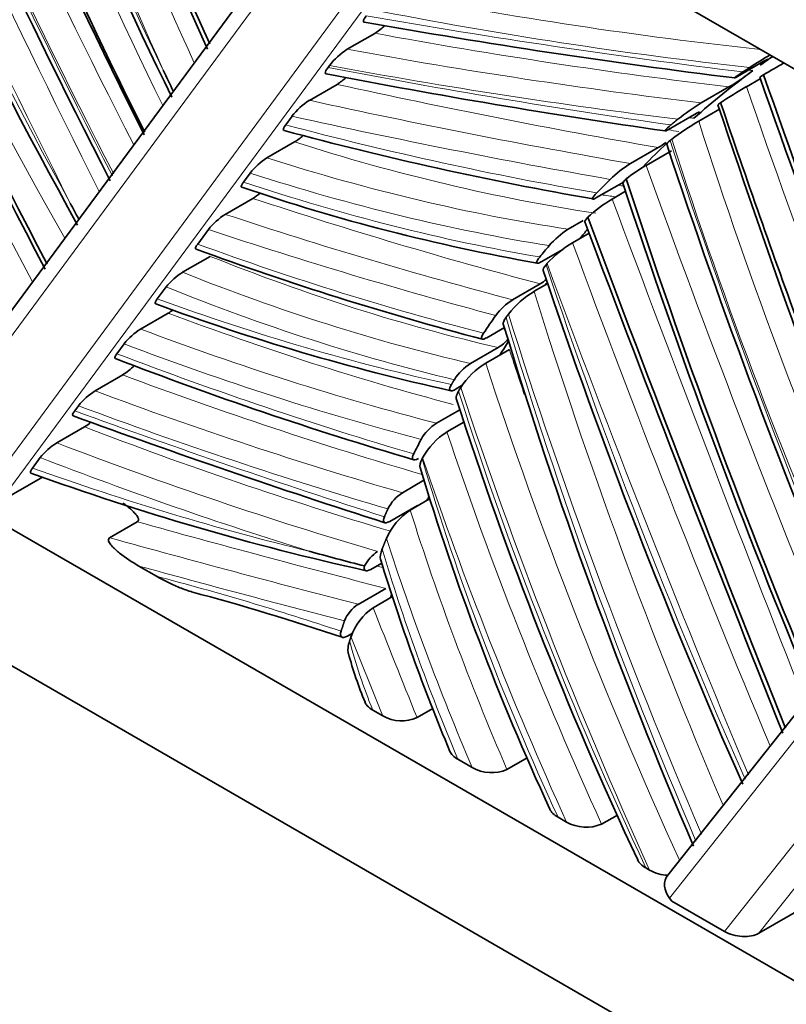
# Model space of a CAD drawing. Units: millimetres. Extents: x 0 to 1478, y 0 to 1758.
# Drawn here: x 266 to 280, y 487 to 505 of the extents above; entities that cross this region are included whole.
import ezdxf
from ezdxf import colors
from ezdxf.entities.mleader import LeaderData, LeaderLine
from ezdxf.math import Vec2, Vec3

# ---------------------------------------------------------------- set-up
doc = ezdxf.new("R2010")
doc.units = ezdxf.units.MM
doc.layers.add('DV5_Défaut', color=7, linetype='Continuous')
doc.layers.add('Défaut', color=7, linetype='Continuous')

# ---------------------------------------------------------------- blocks, each defined once
blk = doc.blocks.new('_DOT')
at = {"color": 0}
blk.add_line((0, 0), (-1, 0), dxfattribs=at)
at = {"color": 0, "const_width": 0.333}
blk.add_lwpolyline([(-0.1665, 0, 1), (0.1665, 0, 1)], format="xyb", close=True, dxfattribs=at)
blk = doc.blocks.new('SE4')
at = {"layer": 'DV5_Défaut', "color": 7, "linetype": 'Continuous', "lineweight": 35}
for p, q in [((251.529, 520.756), (285.47, 501.16)), ((272.648, 508.563), (264.397, 497.38)), ((272.233, 504.531), (272.728, 504.817)), ((286.884, 484.014), (251.529, 504.426)), ((271.891, 504.205), (271.916, 504.239)), ((279.22, 504.042), (279.715, 504.328)), ((271.558, 503.617), (272.053, 503.903)), ((279.384, 503.862), (279.631, 504.005)), ((278.574, 503.571), (279.069, 503.857)), ((271.133, 503.178), (271.246, 503.331)), ((277.985, 503.094), (278.48, 503.38)), ((278.53, 503.243), (278.901, 503.457)), ((270.798, 502.587), (271.293, 502.873)), ((277.309, 502.486), (277.804, 502.772)), ((277.585, 502.451), (278.042, 502.715)), ((270.376, 502.153), (270.496, 502.316)), ((276.701, 501.876), (277.196, 502.161)), ((251.529, 501.977), (286.884, 481.564)), ((276.979, 501.849), (277.22, 501.989)), ((270.051, 501.575), (270.546, 501.861)), ((276.191, 501.31), (276.46, 501.466)), ((269.557, 501.042), (269.751, 501.306)), ((276.27, 501.067), (276.566, 501.238)), ((275.707, 500.724), (276.096, 500.949)), ((269.286, 500.538), (269.781, 500.823)), ((275.794, 500.671), (275.812, 500.693)), ((275.581, 500.198), (275.824, 500.338)), ((268.833, 500.062), (268.991, 500.276)), ((275.197, 500.046), (275.692, 500.332)), ((268.536, 499.522), (269.031, 499.808)), ((285.809, 499.633), (277.974, 489.746)), ((274.734, 499.367), (275.049, 499.549)), ((268.109, 499.081), (268.24, 499.258)), ((274.442, 498.905), (274.937, 499.19)), ((274.714, 498.912), (275.138, 499.157)), ((267.719, 498.414), (268.214, 498.7)), ((274.167, 498.441), (274.295, 498.515)), ((267.355, 498.058), (267.422, 498.149)), ((273.833, 497.836), (274.253, 498.078)), ((267.033, 497.484), (267.528, 497.77)), ((274.019, 497.679), (274.325, 497.856)), ((266.737, 497.221), (266.599, 497.034)), ((273.576, 497.198), (273.584, 497.216)), ((266.012, 496.432), (266.777, 496.873)), ((273.223, 496.591), (273.609, 496.814)), ((273.362, 496.28), (273.71, 496.482)), ((272.999, 496.079), (273.494, 496.364)), ((268.476, 496.071), (267.981, 495.785)), ((268.504, 495.279), (268.819, 495.097)), ((272.656, 495.218), (272.852, 495.332)), ((272.43, 494.593), (272.925, 494.879)), ((272.7, 494.532), (273.045, 494.731)), ((272.24, 494.026), (272.329, 494.077)), ((272.692, 492.698), (272.871, 492.595)), ((273.486, 492.566), (273.769, 492.73)), ((274.216, 491.818), (274.473, 491.669)), ((275.454, 491.845), (275.094, 491.637)), ((277.072, 490.821), (276.79, 490.658)), ((276.01, 490.782), (276.161, 490.695)), ((277.649, 489.836), (277.583, 489.874)), ((278.004, 489.334), (278.045, 489.28)), ((278.99, 488.735), (278.045, 489.28)), ((279.607, 488.705), (280.446, 489.19))]:
    blk.add_line(p, q, dxfattribs=at)
at = {"layer": 'DV5_Défaut', "color": 7, "linetype": 'Continuous', "lineweight": 18}
for p, q in [((272.883, 508.427), (264.518, 497.09)), ((265.63, 496.448), (273.995, 507.785)), ((274.272, 507.625), (266.012, 496.432)), ((285.612, 498.933), (278.004, 489.334)), ((278.99, 488.735), (285.612, 497.09)), ((281.864, 491.554), (279.607, 488.705))]:
    blk.add_line(p, q, dxfattribs=at)
at = {"layer": 'DV5_Défaut', "color": 7, "linetype": 'Continuous', "lineweight": 35}
for centre, radius, start, end in [((325.936, 531.839), 63.436, 197.5434, 206.35988), ((352.85, 545.78), 94.488, 200.58034, 206.92022), ((381.224, 560.546), 127.39, 202.32288, 207.27009), ((330.646, 532.339), 66.958, 197.78324, 204.53343), ((352.093, 548.361), 96.842, 202.24471, 209.01764), ((387.923, 564.183), 136.775, 202.74491, 207.70345), ((350.77, 544.323), 91.945, 201.10391, 206.67359), ((295.191, 632.833), 129.807, 259.9501, 262.9115), ((272.057, 505.862), 1.242, 302.6633, 313.0531), ((272.903, 503.486), 1.241, 122.6608, 142.6488), ((286.621, 492.971), 13.333, 120.7445, 122.5693), ((300.365, 469.119), 40.612, 120.0064, 120.6028), ((328.437, 532.031), 65.701, 205.10121, 205.46595), ((295.732, 627.063), 125.266, 259.01243, 261.8291), ((276.113, 508.66), 5.64, 301.6133, 306.8866), ((271.399, 504.932), 1.219, 302.458, 312.0721), ((283.838, 496.144), 8.912, 119.9902, 123.4995), ((415.292, 551.4), 143.702, 199.24647, 202.77705), ((272.212, 502.589), 1.219, 122.4565, 142.4682), ((280.706, 500.069), 4.1, 121.3279, 128.4699), ((466.061, 565.983), 197.329, 198.44895, 201.14841), ((461.232, 565.398), 192.509, 198.73212, 200.01595), ((280.797, 499.324), 4.528, 120.0561, 127.438), ((287.023, 561.924), 60.962, 254.86177, 260.1908), ((270.674, 503.863), 1.168, 301.9656, 311.4751), ((276.45, 504.924), 2.543, 302.1667, 305.8629), ((389.702, 539.739), 117.684, 198.27719, 202.92618), ((287.395, 491.369), 14.86, 128.9924, 129.1314), ((271.416, 501.596), 1.168, 121.9611, 141.9617), ((278.468, 500.621), 2.196, 121.8684, 133.9939), ((279.278, 499.58), 3.334, 120.5295, 127.8969), ((392.115, 539.739), 120.938, 198.11603, 202.74778), ((281.835, 535.806), 35.646, 251.2029, 259.9892), ((269.932, 502.848), 1.163, 301.9119, 309.7771), ((360.757, 550.829), 105.57, 207.68804, 207.86455), ((278.27, 499.661), 2.541, 120.5487, 132.8743), ((270.666, 500.589), 1.162, 121.9101, 141.916), ((702.35, 661.136), 454.818, 200.5558, 201.79285), ((277.015, 500.013), 1.537, 122.4453, 139.2645), ((277.276, 499.365), 1.977, 120.5796, 137.7838), ((288.946, 553.727), 56.232, 249.8016, 255.2777), ((269.888, 499.563), 1.145, 121.7098, 141.5007), ((376.847, 534.537), 106.655, 198.56888, 203.8718), ((275.06, 501.329), 1.18, 302.3701, 308.8097), ((276.47, 498.729), 1.716, 121.1911, 141.812), ((275.791, 499.101), 1.116, 122.151, 143.4403), ((282.74, 537.564), 40.09, 249.6631, 257.5392), ((268.423, 500.789), 1.155, 301.8128, 306.7244), ((269.145, 498.541), 1.155, 121.8096, 141.5982), ((358.837, 524.866), 87.53, 196.76909, 203.28525), ((274.401, 500.026), 0.992, 302.6965, 316.0719), ((293.069, 563.897), 69.547, 248.9449, 253.59339), ((267.603, 499.683), 1.157, 301.835, 315.1841), ((274.952, 498.104), 0.949, 122.4846, 147.3561), ((275.47, 497.69), 1.437, 121.7369, 146.806), ((268.329, 497.431), 1.157, 121.8327, 141.6229), ((339.77, 519.302), 68.87, 197.77599, 205.16298), ((315.204, 628.435), 138.973, 249.84898, 252.28156), ((266.921, 498.749), 1.152, 301.7839, 309.0301), ((274.282, 497.133), 0.834, 122.6077, 150.2186), ((274.702, 496.603), 1.274, 122.3879, 151.2689), ((267.64, 496.505), 1.152, 121.7815, 141.5757), ((318.524, 510.641), 46.996, 196.822, 204.8018), ((282.995, 542.122), 48.07, 250.0233, 257.4759), ((273.615, 495.976), 0.729, 122.5373, 153.4024), ((274.011, 495.303), 1.174, 123.5787, 156.3357), ((283.637, 539.134), 45.234, 254.5025, 255.8046), ((273.15, 494.963), 0.684, 122.8107, 152.3262), ((307.512, 505.986), 36.261, 196.9733, 202.7565), ((258.091, 452.315), 43.993, 71.3685, 75.0428), ((272.771, 494.065), 0.629, 122.8727, 158.389), ((273.273, 493.679), 1.027, 123.9041, 160.9148), ((280.03, 495.874), 8.069, 195.5143, 202.0934), ((273.207, 493.195), 0.688, 240.7448, 293.9364), ((274.816, 492.276), 0.697, 240.5477, 293.5608), ((276.513, 491.311), 0.709, 240.2337, 293.0503), ((278.002, 490.452), 0.71, 240.2074, 268.1704)]:
    blk.add_arc(centre, radius, start, end, dxfattribs=at)
at = {"layer": 'DV5_Défaut', "color": 7, "linetype": 'Continuous', "lineweight": 18}
for centre, radius, start, end in [((332.45, 538.495), 75.199, 200.97931, 209.77507), ((495.668, 581.228), 231.875, 199.86108, 202.21296), ((763.366, 683.137), 519.074, 200.44157, 201.50594)]:
    blk.add_arc(centre, radius, start, end, dxfattribs=at)
for centre, major_axis, start_param, end_param in [((299.241, 513.634), (-27.298, 47.282), 1.265298, 1.453292), ((290.683, 511.05), (-19.446, 33.682), 1.203704, 1.444378), ((294.265, 510.285), (-21.956, 38.029), 1.192671, 1.402463), ((302.246, 516.424), (-31.37, 54.334), 1.318102, 1.488811), ((308.887, 518.5), (-37.807, 65.483), 1.340665, 1.486445), ((301.963, 516.261), (-31.57, 54.68), 1.319251, 1.49367), ((340.444, 528.433), (-66.28, 114.8), 1.385017, 1.469381), ((294.548, 510.448), (-21.756, 37.683), 1.206691, 1.404726), ((296.801, 516.329), (-28.466, 49.304), 1.337562, 1.532866), ((340.162, 528.27), (-66.48, 115.147), 1.385502, 1.469101), ((308.044, 518.563), (-39.042, 67.623), 1.353893, 1.507197), ((239.339, 642.069), (75.558, -130.87), -0.465178, -0.398705), ((212.657, 738.233), (128.733, -222.972), -0.450035, -0.410523), ((239.162, 641.967), (75.683, -131.087), -0.46709, -0.399541), ((227.458, 683.949), (99.007, -171.486), -0.456171, -0.407894), ((226.963, 683.663), (99.007, -171.486), -0.456171, -0.407894), ((226.786, 683.561), (99.132, -171.702), -0.457657, -0.410251), ((218.027, 721.665), (120.311, -208.384), -0.463283, -0.424983), ((227.635, 684.051), (98.882, -171.269), -0.406048, -0.405452), ((221.127, 722.849), (121.529, -210.495), -0.48457, -0.449337), ((360.413, 503.789), (-64.039, 110.919), 1.248418, 1.320359), ((220.632, 722.564), (121.529, -210.495), -0.48457, -0.449337), ((220.455, 722.462), (121.654, -210.711), -0.485714, -0.450859), ((250.78, 602.009), (55.233, -95.666), -0.5218, -0.447131), ((218.876, 722.155), (120.561, -208.817), -0.429048, -0.428512), ((314.613, 501.185), (-27.985, 48.472), 1.208754, 1.378781), ((221.303, 722.952), (121.404, -210.278), -0.44895, -0.447774), ((262.027, 555.957), (29.957, -51.887), -0.564906, -0.432091), ((325.202, 501.204), (-36.852, 63.829), 1.223888, 1.356536), ((314.33, 501.022), (-28.185, 48.818), 1.212162, 1.384737), ((261.532, 555.671), (29.957, -51.887), -0.564906, -0.432091), ((261.355, 555.569), (30.082, -52.103), -0.568841, -0.437707), ((261.527, 555.369), (30.116, -52.163), -0.576109, -0.446616), ((251.629, 602.499), (55.483, -96.099), -0.454971, -0.453445), ((262.204, 556.059), (29.832, -51.67), -0.43238, -0.426271), ((250.227, 623.279), (68.689, -118.972), -0.574664, -0.520151), ((249.732, 622.994), (68.689, -118.972), -0.574664, -0.520151), ((249.555, 622.891), (68.814, -119.189), -0.576353, -0.521984), ((258.476, 576.626), (43.086, -74.627), -0.602533, -0.516297), ((365.168, 505.195), (-71.446, 123.749), 1.280697, 1.349933), ((263.938, 547.95), (27.11, -46.955), -0.632394, -0.494411), ((364.886, 505.032), (-71.646, 124.095), 1.282217, 1.35239), ((263.443, 547.664), (27.11, -46.955), -0.632394, -0.494411), ((318.076, 499.598), (-33.138, 57.397), 1.231309, 1.383925), ((263.266, 547.562), (27.235, -47.172), -0.636189, -0.498836), ((314.893, 497.297), (-30.327, 52.527), 1.196642, 1.363095), ((260.622, 556.06), (31.921, -55.289), -0.602497, -0.482206), ((259.456, 568.953), (39.541, -68.487), -0.613316, -0.519829), ((311.33, 496.228), (-27.767, 48.094), 1.179904, 1.365186), ((314.61, 497.134), (-30.527, 52.873), 1.201366, 1.368736), ((258.961, 568.667), (39.541, -68.487), -0.613316, -0.516209), ((264.114, 548.052), (26.985, -46.739), -0.495764, -0.494559), ((258.784, 568.565), (39.666, -68.704), -0.616025, -0.518883), ((309.229, 497.715), (-26.568, 46.017), 1.219303, 1.235904), ((255.625, 591.127), (52.698, -91.275), -0.617095, -0.544225), ((308.805, 497.47), (-26.568, 46.017), 1.219303, 1.403456), ((253.576, 602.038), (59.021, -102.227), -0.60912, -0.543437), ((253.081, 601.752), (59.021, -102.227), -0.60912, -0.541684), ((301.934, 496.751), (-21.468, 37.183), 1.20668, 1.425416), ((308.522, 497.307), (-26.768, 46.363), 1.225096, 1.402518), ((240.933, 679.48), (103.457, -179.193), -0.603816, -0.565128), ((252.904, 601.65), (59.146, -102.444), -0.610953, -0.543231), ((254.427, 595.227), (55.822, -96.686), -0.618681, -0.547743), ((302.245, 496.964), (-22.122, 38.317), 1.231334, 1.405817), ((253.932, 594.941), (55.822, -96.686), -0.618681, -0.544334), ((253.756, 594.839), (55.947, -96.903), -0.620582, -0.558553), ((292.858, 495.262), (-14.752, 25.551), 1.177084, 1.41616), ((301.962, 496.801), (-22.322, 38.663), 1.238858, 1.399429), ((256.46, 564.406), (38.348, -66.421), -0.597332, -0.503424), ((293.363, 495.046), (-15.489, 26.828), 1.205366, 1.369859), ((192.042, 879.873), (214.914, -372.241), -0.531186, -0.516033), ((191.547, 879.588), (214.914, -372.241), -0.531186, -0.516033), ((293.08, 494.882), (-15.689, 27.175), 1.217923, 1.361449), ((288.114, 494.124), (-11.687, 20.243), 1.180574, 1.35731), ((191.37, 879.486), (215.039, -372.458), -0.528958, -0.51642), ((192.219, 879.975), (214.789, -372.025), -0.517027, -0.516637), ((284.015, 422.156), (-40.737, 70.558), -0.577517, -0.518475), ((320.801, 499.072), (-39.349, 68.154), 1.312279, 1.339725), ((320.518, 498.908), (-39.549, 68.501), 1.316865, 1.336597), ((276.808, 493.209), (-3.406, 5.899), 1.131591, 1.331403)]:
    blk.add_ellipse(centre, major_axis=major_axis, ratio=0.57735, start_param=start_param, end_param=end_param, dxfattribs=at)
at = {"layer": 'DV5_Défaut', "color": 7, "linetype": 'Continuous', "lineweight": 35}
for centre, major_axis, ratio, start_param, end_param in [((293.906, 510.416), (-20.906, 36.21), 0.57735, 1.211994, 1.401243), ((310.12, 519.007), (-40.479, 70.112), 0.57735, 1.352919, 1.49957), ((303.872, 465.362), (-22.937, 39.728), 0.57735, 0.048359, 0.058697), ((303.872, 465.362), (-22.937, 39.728), 0.57735, 0.064805, 0.115685), ((336.482, 504.332), (-44.969, 77.888), 0.57735, 1.252189, 1.352466), ((303.872, 465.362), (-22.937, 39.728), 0.57735, 0.140222, 0.161533), ((303.024, 464.872), (-22.937, 39.728), 0.57735, 0.148619, 0.161226), ((325.985, 500.146), (-37.995, 65.81), 0.57735, 1.219282, 1.351291), ((454.264, 512.316), (-143.58, 248.687), 0.57735, 1.29023, 1.325185), ((303.872, 465.362), (-22.937, 39.728), 0.57735, 0.21691, 0.224534), ((303.024, 464.872), (-22.937, 39.728), 0.57735, 0.207648, 0.217231), ((303.872, 465.362), (-22.937, 39.728), 0.57735, 0.259699, 0.26152), ((303.024, 464.872), (-22.937, 39.728), 0.57735, 0.264091, 0.277768), ((303.872, 465.362), (-22.937, 39.728), 0.57735, 0.303959, 0.313746), ((303.024, 464.872), (-22.937, 39.728), 0.57735, 0.353936, 0.363865), ((303.872, 465.362), (-22.937, 39.728), 0.57735, 0.409817, 0.412205), ((303.872, 465.362), (-22.937, 39.728), 0.57735, 0.470508, 0.472479), ((278.287, 489.497), (0.313, -0.248), 0.79596, 3.141593, 4.407058), ((279.273, 488.898), (0.436, -0.061), 0.562003, 4.088094, 5.658891)]:
    blk.add_ellipse(centre, major_axis=major_axis, ratio=ratio, start_param=start_param, end_param=end_param, dxfattribs=at)
for points, knots in [([(272.537, 505.017), (272.528, 505.019), (272.524, 505.025), (272.524, 505.055), (272.543, 505.09), (272.574, 505.131)], [0, 0, 0, 0, 0.294996, 0.294996, 1, 1, 1, 1]), ([(279.715, 504.328), (279.735, 504.34), (279.748, 504.347), (279.765, 504.354), (279.768, 504.355), (279.769, 504.352), (279.761, 504.344), (279.722, 504.313), (279.68, 504.282), (279.629, 504.245)], [0, 0, 0, 0, 0.125, 0.125, 0.25, 0.25, 0.5, 0.5, 1, 1, 1, 1]), ([(271.855, 504.094), (271.846, 504.095), (271.843, 504.101), (271.841, 504.13), (271.86, 504.164), (271.891, 504.205)], [0, 0, 0, 0, 0.285611, 0.285611, 1, 1, 1, 1]), ([(279.318, 504.126), (279.264, 504.09), (279.219, 504.059), (279.177, 504.027), (279.167, 504.019), (279.168, 504.016), (279.17, 504.016), (279.186, 504.023), (279.2, 504.031), (279.22, 504.042)], [0, 0, 0, 0, 0.5, 0.5, 0.75, 0.75, 0.875, 0.875, 1, 1, 1, 1]), ([(278.48, 503.38), (278.515, 503.401), (278.533, 503.407), (278.545, 503.405), (278.542, 503.397), (278.518, 503.366), (278.484, 503.334), (278.441, 503.296)], [0, 0, 0, 0, 0.25, 0.25, 0.5, 0.5, 1, 1, 1, 1]), ([(271.101, 503.077), (271.095, 503.079), (271.091, 503.083), (271.087, 503.106), (271.103, 503.139), (271.133, 503.178)], [0, 0, 0, 0, 0.241839, 0.241839, 1, 1, 1, 1]), ([(278.031, 503.178), (277.985, 503.141), (277.95, 503.109), (277.923, 503.078), (277.919, 503.07), (277.931, 503.067), (277.948, 503.073), (277.985, 503.094)], [0, 0, 0, 0, 0.5, 0.5, 0.75, 0.75, 1, 1, 1, 1]), ([(270.347, 502.061), (270.343, 502.062), (270.34, 502.065), (270.333, 502.084), (270.348, 502.115), (270.376, 502.153)], [0, 0, 0, 0, 0.199421, 0.199421, 1, 1, 1, 1]), ([(276.702, 501.959), (276.664, 501.92), (276.637, 501.888), (276.625, 501.857), (276.626, 501.85), (276.647, 501.849), (276.668, 501.857), (276.701, 501.876)], [0, 0, 0, 0, 0.5, 0.5, 0.75, 0.75, 1, 1, 1, 1]), ([(269.528, 500.953), (269.525, 500.955), (269.522, 500.957), (269.514, 500.975), (269.529, 501.005), (269.557, 501.042)], [0, 0, 0, 0, 0.180042, 0.180042, 1, 1, 1, 1]), ([(275.682, 500.812), (275.649, 500.771), (275.627, 500.737), (275.624, 500.706), (275.628, 500.699), (275.653, 500.699), (275.676, 500.706), (275.707, 500.724)], [0, 0, 0, 0, 0.5, 0.5, 0.75, 0.75, 1, 1, 1, 1]), ([(268.805, 499.973), (268.801, 499.974), (268.799, 499.977), (268.791, 499.994), (268.805, 500.024), (268.833, 500.062)], [0, 0, 0, 0, 0.179341, 0.179341, 1, 1, 1, 1]), ([(274.676, 499.446), (274.649, 499.405), (274.635, 499.372), (274.644, 499.344), (274.652, 499.339), (274.683, 499.342), (274.705, 499.351), (274.734, 499.367)], [0, 0, 0, 0, 0.5, 0.5, 0.75, 0.75, 1, 1, 1, 1]), ([(268.081, 498.993), (268.078, 498.995), (268.076, 498.997), (268.067, 499.013), (268.081, 499.043), (268.109, 499.081)], [0, 0, 0, 0, 0.168534, 0.168534, 1, 1, 1, 1]), ([(274.101, 498.529), (274.075, 498.486), (274.063, 498.45), (274.075, 498.421), (274.084, 498.415), (274.116, 498.417), (274.139, 498.425), (274.167, 498.441)], [0, 0, 0, 0, 0.5, 0.5, 0.75, 0.75, 1, 1, 1, 1]), ([(267.327, 497.969), (267.323, 497.971), (267.321, 497.973), (267.313, 497.991), (267.327, 498.021), (267.355, 498.058)], [0, 0, 0, 0, 0.180353, 0.180353, 1, 1, 1, 1]), ([(273.425, 497.286), (273.403, 497.243), (273.396, 497.208), (273.422, 497.172), (273.458, 497.174), (273.511, 497.205)], [0, 0, 0, 0, 0.5, 0.5, 1, 1, 1, 1]), ([(266.571, 496.944), (266.567, 496.946), (266.564, 496.948), (266.557, 496.966), (266.571, 496.996), (266.599, 497.034)], [0, 0, 0, 0, 0.183635, 0.183635, 1, 1, 1, 1]), ([(268.476, 496.071), (268.492, 496.08), (268.498, 496.094), (268.498, 496.12), (268.494, 496.133), (268.476, 496.171), (268.458, 496.194), (268.397, 496.263), (268.348, 496.307), (268.27, 496.368), (268.244, 496.388), (268.218, 496.407)], [0, 0, 0, 0, 0.100724, 0.100724, 0.201448, 0.201448, 0.402896, 0.402896, 0.805792, 0.805792, 1, 1, 1, 1]), ([(272.901, 496.161), (272.882, 496.116), (272.878, 496.081), (272.909, 496.046), (272.947, 496.049), (272.999, 496.079)], [0, 0, 0, 0, 0.5, 0.5, 1, 1, 1, 1]), ([(268.504, 495.279), (268.379, 495.351), (268.262, 495.428), (268.106, 495.552), (268.057, 495.595), (267.997, 495.663), (267.979, 495.687), (267.963, 495.724), (267.959, 495.737), (267.96, 495.762), (267.965, 495.776), (267.981, 495.785)], [0, 0, 0, 0, 0.5, 0.5, 0.75, 0.75, 0.875, 0.875, 0.9375, 0.9375, 1, 1, 1, 1]), ([(272.544, 495.281), (272.534, 495.244), (272.537, 495.215), (272.573, 495.188), (272.609, 495.191), (272.656, 495.218)], [0, 0, 0, 0, 0.5, 0.5, 1, 1, 1, 1]), ([(269.445, 494.82), (269.441, 494.821), (269.437, 494.822), (269.355, 494.846), (269.282, 494.873), (269.072, 494.96), (268.942, 495.026), (268.819, 495.097)], [0, 0, 0, 0, 0.015847, 0.015847, 0.343898, 0.343898, 1, 1, 1, 1]), ([(272.125, 494.112), (272.109, 494.066), (272.111, 494.029), (272.15, 493.993), (272.19, 493.997), (272.24, 494.026)], [0, 0, 0, 0, 0.5, 0.5, 1, 1, 1, 1]), ([(272.692, 492.698), (272.652, 492.721), (272.618, 492.747), (272.575, 492.797), (272.561, 492.818), (272.553, 492.84)], [0, 0, 0, 0, 0.589371, 0.589371, 1, 1, 1, 1])]:
    blk.add_open_spline(points, degree=3, knots=knots, dxfattribs=at)
for points, degree in [([(279.444, 504.207), (279.381, 504.167), (279.318, 504.126)], 2), ([(279.621, 504.03), (279.621, 504.032), (279.645, 504.047), (279.69, 504.074)], 3), ([(278.873, 503.536), (278.873, 503.54), (278.889, 503.553), (278.92, 503.575)], 3), ([(278.155, 503.279), (278.093, 503.229), (278.031, 503.178)], 2), ([(277.954, 502.831), (277.952, 502.839), (277.974, 502.862), (278.017, 502.897)], 3), ([(277.171, 502.133), (277.168, 502.144), (277.19, 502.172), (277.231, 502.21)], 3), ([(276.489, 501.44), (276.485, 501.453), (276.503, 501.483), (276.541, 501.523)], 3), ([(275.743, 500.572), (275.737, 500.589), (275.756, 500.625), (275.794, 500.671)], 3), ([(275.028, 499.611), (275.022, 499.634), (275.04, 499.677), (275.078, 499.731)], 3), ([(275.121, 499.79), (275.099, 499.761), (275.078, 499.731)], 2), ([(274.152, 498.616), (274.127, 498.573), (274.101, 498.529)], 2), ([(274.187, 498.275), (274.178, 498.304), (274.194, 498.352), (274.229, 498.411)], 3), ([(274.267, 498.477), (274.248, 498.444), (274.229, 498.411)], 2), ([(273.538, 497.038), (273.527, 497.074), (273.543, 497.131), (273.576, 497.198)], 3), ([(272.963, 496.303), (272.932, 496.232), (272.901, 496.161)], 2), ([(272.859, 495.584), (272.897, 495.679), (272.936, 495.774)], 2), ([(272.83, 495.397), (272.817, 495.442), (272.829, 495.508), (272.859, 495.584)], 3), ([(272.125, 494.112), (272.155, 494.204), (272.186, 494.296)], 2), ([(272.302, 494.015), (272.29, 493.976), (272.277, 493.938)], 2), ([(272.254, 493.711), (272.238, 493.769), (272.25, 493.849), (272.277, 493.938)], 3), ([(274.216, 491.818), (274.147, 491.858), (274.096, 491.908), (274.073, 491.961)], 3), ([(276.01, 490.782), (275.94, 490.823), (275.886, 490.873), (275.86, 490.928)], 3), ([(277.583, 489.874), (277.512, 489.915), (277.459, 489.964), (277.432, 490.019)], 3)]:
    blk.add_open_spline(points, degree=degree, dxfattribs=at)

msp = doc.modelspace()

# ---------------------------------------------------------------- block references
at = {"layer": 'Défaut'}
msp.add_blockref('SE4', (0, 0), dxfattribs=at)

# ---------------------------------------------------------------- leaders
at = {"layer": 'Défaut', "color": 7, "linetype": 'Continuous', "lineweight": 18}
ml = msp.add_multileader_mtext('Standard', dxfattribs=at)
ml.set_content('{\\pxsm0.9;\\fSolid Edge ISO|b1||i0||c0|p34;\\W1.;06/06/2019\\P}', color=256)
ml.set_leader_properties()
ml.set_arrow_properties(name='DOT')
ml.build(insert=Vec2(0, 0))
ml.multileader.update_dxf_attribs({"leader_type": 0, "dogleg_length": 0, "arrow_head_size": 12})
ctx = ml.context
ctx.base_point, ctx.char_height, ctx.arrow_head_size, ctx.landing_gap_size = Vec3(1390.407, 1750.708), 12, 12, 4.2
notes = []
notes.append((ctx, [(0, (0, 0, 0), (0, 0), (1, 0), 1, [])]))
ctx.mtext.insert = Vec3(1392.407, 1756.828)
for ctx, leaders in notes:
    for number, flags, end, landing, length, lines in leaders:
        leader = LeaderData()
        leader.index, (leader.has_last_leader_line, leader.has_dogleg_vector, leader.attachment_direction) = number, flags
        leader.last_leader_point, leader.dogleg_vector, leader.dogleg_length = Vec3(end), Vec3(landing), length
        for number, points, colour, breaks in lines:
            line = LeaderLine()
            line.index, line.vertices, line.color, line.breaks = number, Vec3.list(points), colors.encode_raw_color(colour), breaks
            leader.lines.append(line)
        ctx.leaders.append(leader)

doc.saveas('drawing.dxf')
